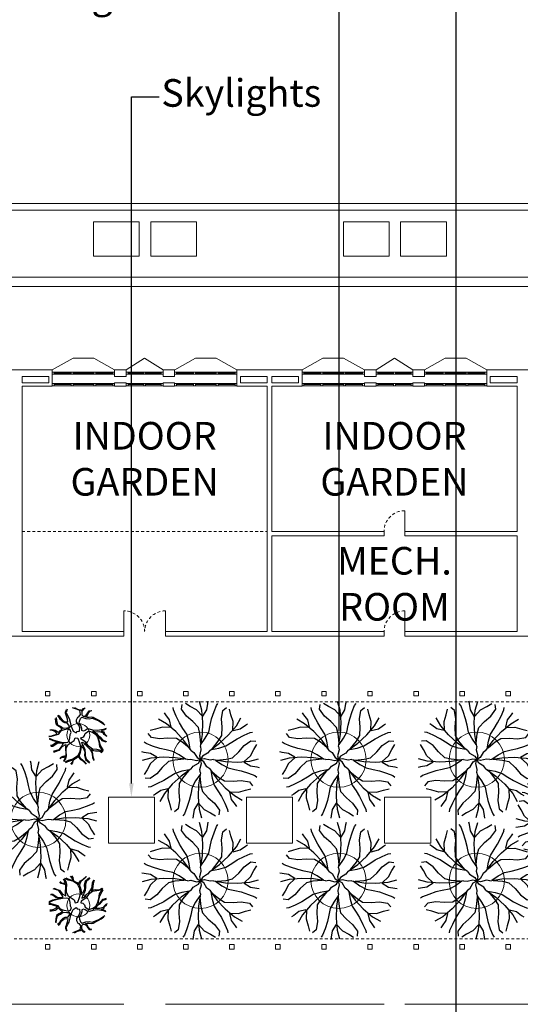
# Model space of a CAD drawing. Units: metres. Extents: x -9821 to 1495, y -249 to 1419.
# Drawn here: x -8961 to -8939, y 189 to 232 of the extents above; entities that cross this region are included whole.
import ezdxf
from ezdxf import colors
from ezdxf.entities.mleader import LeaderData, LeaderLine
from ezdxf.math import Vec2, Vec3

# ---------------------------------------------------------------- set-up
doc = ezdxf.new("R2010")
doc.units = ezdxf.units.M
doc.header["$LTSCALE"] = 0.25
doc.header["$MEASUREMENT"] = 0
doc.linetypes.add('DASHED', pattern=[0.75, 0.5, -0.25])
doc.layers.get('0').update_dxf_attribs({"color": 5})
for name, color, linetype, lineweight in [('A-01 APPL', 2, 'Continuous', 20), ('A-01 DECK', 2, 'Continuous', 20), ('A-01 EX. WALL', 4, 'Continuous', 20), ('A-01 TEXT', 6, 'Continuous', 20), ('A-02 DOOR', 6, 'Continuous', 20), ('A-02 WINDOW', 6, 'Continuous', 20)]:
    doc.layers.add(name, color=color, linetype=linetype, lineweight=lineweight)
doc.layers.add('A-01 TREES', color=8, linetype='Continuous')
doc.styles.add('AR', font='arial.ttf')

# ---------------------------------------------------------------- blocks, each defined once
blk = doc.blocks.new('BRANCHZ', base_point=(0.5, 0.5))
at = {"linetype": 'Continuous'}
for p, q in [((0.8297, 0.5667), (0.8758, 0.6211)), ((0.8758, 0.6211), (0.9341, 0.6629)), ((0.9341, 0.6629), (0.9759, 0.6586)), ((0.9591, 0.5878), (0.9842, 0.6293)), ((0.7213, 0.5041), (0.7756, 0.5166)), ((0.7756, 0.5166), (0.8297, 0.5667)), ((0.8758, 0.4833), (0.9298, 0.5334)), ((0.9298, 0.5334), (0.9591, 0.5878)), ((0.5334, 0.5083), (0.5, 0.5)), ((0.5835, 0.4958), (0.5335, 0.5083)), ((0.6126, 0.5001), (0.5835, 0.4958)), ((0.6126, 0.5001), (0.717, 0.4833)), ((0.6294, 0.4958), (0.6837, 0.4582)), ((0.6416, 0.496), (0.7213, 0.5041)), ((0.6837, 0.4582), (0.7381, 0.4289)), ((0.717, 0.4833), (0.8214, 0.479)), ((0.7381, 0.4289), (0.7964, 0.4164)), ((0.8214, 0.479), (0.9258, 0.4876)), ((0.8758, 0.479), (0.9298, 0.4457)), ((0.9258, 0.4876), (1.001, 0.5083)), ((0.9298, 0.4457), (0.9842, 0.4375)), ((0.9842, 0.4375), (1.005, 0.4332)), ((0.7964, 0.4164), (0.8507, 0.4039)), ((0.8507, 0.4039), (0.9133, 0.3831)), ((0.9133, 0.3831), (0.9674, 0.3623)), ((0.9674, 0.3623), (0.9842, 0.3498))]:
    blk.add_line(p, q, dxfattribs=at)
blk = doc.blocks.new('TREE 15')
at = {"xscale": 9.934847999999999, "yscale": 9.934847999999999, "zscale": 9.934847999999999}
for rotation in [135.0000000000416, 90.00000000002778, 45.00000000001396, 180.0000000000556, 225.0000000000695, 315.0000000000971, 270.0000000000833]:
    blk.add_blockref('BRANCHZ', (0.032, 0), dxfattribs=dict(at, rotation=rotation))
blk.add_blockref('BRANCHZ', (0.032, 0), dxfattribs=at)
blk = doc.blocks.new('TREE 10')
for points in [[(-3.39, 3.48), (-3.23, 3.19), (-2.93, 3.05), (-2.57, 2.77), (-2.3, 2.42), (-2.24, 1.83), (-2.68, 1.85), (-3.06, 1.99), (-3.42, 2.11), (-3.73, 2.21), (-3.92, 2.21), (-4.34, 2.05)], [(-3.01, 3.81), (-2.47, 3.72), (-2.02, 3.64), (-1.82, 3.6), (-1.62, 3.36), (-1.5, 3.03), (-1.18, 2.6), (-1.22, 1.95), (-1.2, 1.56), (-1.65, 1.6), (-2.05, 1.89), (-2.07, 2.3), (-2.24, 2.64), (-2.64, 3.03), (-3.1, 3.32), (-3.25, 3.56)], [(-0.91, 4.89), (-0.93, 4.62), (-0.87, 4.27), (-0.8, 3.95), (-0.64, 3.68), (-0.43, 3.48), (-0.55, 3.34), (-0.8, 3.07), (-0.95, 2.77), (-1.22, 2.97), (-1.44, 3.34), (-1.73, 3.76), (-2.28, 3.83), (-2.85, 3.91)], [(0.52, 5.02), (0.82, 4.36), (0.96, 3.99), (1.05, 3.56), (1.26, 2.7), (1.28, 2.11), (1.22, 1.83), (1.01, 1.56), (0.48, 1.44), (-0.07, 1.38), (-0.4, 1.21), (-0.89, 1.38), (-1.01, 1.79), (-0.89, 2.42), (-0.63, 3.05), (-0.09, 3.48), (0, 3.66), (0.27, 4.68), (0.33, 5.03)], [(0.21, 5.03), (0.19, 4.7), (0.1, 4.4), (-0.07, 3.87), (-0.21, 3.62), (-0.49, 3.87), (-0.72, 4.25), (-0.8, 4.62), (-0.8, 4.89)], [(0.65, 5.01), (0.96, 4.38), (1.24, 3.25), (1.35, 3.83), (1.79, 4.48), (1.81, 4.74)], [(1.93, 4.72), (1.91, 4.34), (1.62, 3.95), (1.37, 3.52), (1.35, 2.97), (1.45, 2.6), (1.83, 2.85), (2.52, 3.36), (2.84, 4.3)], [(2.92, 4.19), (2.67, 3.48), (2.59, 3.21), (1.95, 2.77), (1.64, 2.17), (2.08, 2.19), (2.4, 2.19), (3.05, 2.13), (3.54, 2.17), (3.7, 2.66), (3.77, 2.97), (4.04, 3.19)], [(-4.41, 1.89), (-3.84, 2.07), (-3.21, 1.83), (-2.85, 1.58), (-2.19, 1.4), (-1.62, 1.28), (-0.95, 0.99), (-0.68, 0.89), (-0.36, 0.4), (-0.59, 0.19), (-0.63, -0.21), (-0.63, -0.21), (-1.22, -0.27), (-1.67, -0.07), (-2.24, 0.3), (-2.57, 0.3), (-3.06, 0.09), (-3.12, -0.09), (-3.5, -0.34), (-4.2, -0.27), (-4.36, 0.15), (-4.67, 1)], [(4.56, 2.46), (4.1, 2.13), (3.58, 2.03), (2.84, 2.07), (2.27, 2.11), (1.62, 1.72), (0.96, 0.73), (0.46, 0.54), (0.57, 0.11), (1.34, -0.21), (1.98, -0.34), (2.84, -0.23), (3.62, 0.17), (4.12, 0.95), (4.34, 1.72), (4.63, 2.33)], [(4.1, 3.13), (3.85, 2.91), (3.79, 2.5), (3.68, 2.26), (3.87, 2.23), (4.02, 2.32), (4.5, 2.52)], [(4.69, 2.13), (4.52, 1.79), (4.27, 0.97), (4.61, 1.01), (5.01, 1.32)], [(-4.68, 0.66), (-4.43, 0.15), (-4.3, -0.36), (-4.15, -0.52), (-4.28, -0.58), (-4.53, -0.83), (-4.6, -1.03)], [(5.03, 1.17), (4.78, 0.97), (4.36, 0.89), (4.25, 0.85), (4.08, 0.6), (3.93, 0.26), (3.54, -0.01), (3.77, -0.05), (4.19, -0.34), (4.44, -0.76), (4.97, -1.34)], [(-4.6, -1.19), (-4.41, -0.85), (-4.15, -0.64), (-3.96, -0.58), (-3.46, -0.62), (-3.23, -0.83), (-3.23, -1.13), (-3.37, -1.34), (-3.82, -1.6), (-4.13, -1.82), (-4.19, -2.17)], [(-4.13, -2.31), (-4.05, -1.99), (-3.79, -1.74), (-3.44, -1.54), (-3.2, -1.42), (-3.08, -1.23), (-3.06, -1.48), (-3.04, -1.82), (-3.08, -2.29), (-3.04, -2.52), (-2.89, -2.84), (-2.61, -3.38), (-2.3, -3.89), (-1.94, -4.38)], [(-1.1, -4.73), (-0.93, -4.29), (-0.76, -3.27), (-0.85, -2.5), (-1.02, -1.91), (-0.99, -1.48), (-0.78, -1.15), (-0.63, -0.89), (-0.78, -0.58), (-1.12, -0.58), (-1.63, -0.44), (-2.02, -0.15), (-2.36, -0.19), (-2.83, -0.36), (-3.06, -0.62), (-2.81, -1.29), (-2.78, -1.82), (-2.89, -2.36), (-2.41, -3.52), (-1.72, -4.52)], [(2.92, -4.1), (2.63, -3.82), (2.48, -3.13), (2.4, -2.42), (1.89, -1.76), (1.22, -1.27), (0.73, -0.46), (0.46, -0.4), (0.38, -0.74), (0.23, -0.93), (0.1, -1.07), (-0.28, -1.19), (-0.72, -1.78), (-0.45, -2.46), (-0.11, -2.97), (0.4, -3.29), (1.13, -3.48), (1.98, -3.64), (2.36, -3.91), (2.81, -4.17)], [(4.72, -1.97), (4.4, -1.68), (4.15, -1.38), (3.62, -1.21), (3.16, -1.23), (2.52, -1.19), (2, -0.95), (1.66, -0.68), (1.41, -0.66), (1.22, -0.62), (1.39, -1.03), (1.81, -1.36), (2.29, -1.82), (2.65, -2.11), (3.18, -2.36), (3.93, -2.44), (4.36, -2.66)], [(4.93, -1.4), (4.65, -1.11), (4.29, -0.72), (4.1, -0.44), (3.81, -0.25), (3.43, -0.17), (2.95, -0.34), (2.38, -0.46), (1.85, -0.44), (2.33, -0.87), (2.86, -1.09), (3.53, -1.05), (4.19, -1.23), (4.78, -1.89)], [(0.25, -4.91), (0.16, -4.68), (-0.11, -4.42), (-0.38, -4.23), (-0.55, -3.6), (-0.51, -3.01), (-0.64, -2.46), (-0.26, -3.11), (0.1, -3.4), (0.4, -3.78), (0.88, -4.23), (1.09, -4.82)], [(4.31, -2.72), (3.77, -2.52), (3.2, -2.46), (2.69, -2.34), (2.48, -2.19), (2.65, -2.58), (2.71, -2.95), (2.69, -3.46), (2.74, -3.68), (2.97, -4.03)], [(-0.99, -4.72), (-0.87, -4.44), (-0.72, -3.91), (-0.53, -4.33), (-0.19, -4.48), (0.12, -4.8), (0.12, -4.88)], [(1.2, -4.78), (1.03, -4.25), (0.99, -4.11), (0.73, -3.91), (0.33, -3.56), (0.31, -3.42), (0.65, -3.46), (1.58, -3.68), (2.08, -3.89), (2.67, -4.25)]]:
    blk.add_lwpolyline(points)

msp = doc.modelspace()

# ---------------------------------------------------------------- linework, layer by layer
at = {"layer": 'A-01 APPL', "linetype": 'Continuous'}
for centre, radius in [((-8958.058, 201.166), 0.5), ((-8952.755, 200.095), 1.2), ((-8946.755, 200.095), 1.2), ((-8940.755, 200.095), 1.2), ((-8959.797, 197.479), 1.2), ((-8952.755, 194.829), 1.2), ((-8946.755, 194.829), 1.2), ((-8940.755, 194.829), 1.2), ((-8958.058, 193.762), 0.5)]:
    msp.add_circle(centre, radius, dxfattribs=at)
at = {"layer": 'A-01 DECK', "color": 8}
for p, q in [((-8884.4, 224.272), (-9004.26, 224.272)), ((-8884.524, 223.972), (-9004.136, 223.972)), ((-9003.074, 221.066), (-8885.728, 221.066))]:
    msp.add_line(p, q, dxfattribs=at)
at = {"layer": 'A-01 DECK', "color": 2}
for p, q in [((-9002.767, 220.666), (-8885.893, 220.666)), ((-8958.29, 217.55), (-8957.39, 217.55)), ((-8952.97, 217.55), (-8952.07, 217.55)), ((-8947.44, 217.55), (-8946.54, 217.55)), ((-8942.12, 217.55), (-8941.22, 217.55))]:
    msp.add_line(p, q, dxfattribs=at)
at = {"layer": 'A-01 DECK'}
for p, q in [((-8955.18, 217.55), (-8955.98, 217.034)), ((-8955.18, 217.55), (-8954.38, 217.034)), ((-8944.33, 217.55), (-8945.13, 217.034)), ((-8944.33, 217.55), (-8943.53, 217.034))]:
    msp.add_line(p, q, dxfattribs=at)
at = {"layer": 'A-01 DECK', "color": 8}
for points in [[(-8955.41, 221.972), (-8955.41, 223.472), (-8957.395, 223.472), (-8957.395, 221.972)], [(-8954.91, 221.972), (-8954.91, 223.472), (-8952.925, 223.472), (-8952.925, 221.972)], [(-8944.56, 221.972), (-8944.56, 223.472), (-8946.545, 223.472), (-8946.545, 221.972)], [(-8944.06, 221.972), (-8944.06, 223.472), (-8942.075, 223.472), (-8942.075, 221.972)]]:
    msp.add_lwpolyline(points, close=True, dxfattribs=at)
at = {"layer": 'A-01 EX. WALL'}
for p, q in [((-8962.02, 217.034), (-8959.19, 217.034)), ((-8959.19, 217.034), (-8959.19, 216.752)), ((-8956.483, 217.034), (-8956.483, 216.752)), ((-8956.483, 217.034), (-8955.98, 217.034)), ((-8955.98, 217.034), (-8955.98, 216.752)), ((-8954.38, 217.034), (-8954.38, 216.752)), ((-8954.38, 217.034), (-8953.876, 217.034)), ((-8953.876, 217.034), (-8953.876, 216.752)), ((-8951.17, 217.034), (-8951.17, 216.752)), ((-8951.17, 217.034), (-8948.34, 217.034)), ((-8948.34, 217.034), (-8948.34, 216.752)), ((-8945.633, 217.034), (-8945.633, 216.752)), ((-8945.633, 217.034), (-8945.13, 217.034)), ((-8945.13, 217.034), (-8945.13, 216.752)), ((-8943.53, 217.034), (-8943.53, 216.752)), ((-8943.53, 217.034), (-8943.026, 217.034)), ((-8943.026, 217.034), (-8943.026, 216.752)), ((-8940.32, 217.034), (-8940.32, 216.752)), ((-8940.32, 217.034), (-8937.49, 217.034)), ((-8960.505, 216.752), (-8959.34, 216.752)), ((-8959.34, 216.47), (-8959.34, 216.752)), ((-8959.19, 216.47), (-8959.19, 216.752)), ((-8956.483, 216.752), (-8955.98, 216.752)), ((-8954.38, 216.752), (-8953.876, 216.752)), ((-8951.17, 216.752), (-8951.17, 216.47)), ((-8951.02, 216.752), (-8951.02, 216.47)), ((-8951.02, 216.752), (-8949.855, 216.752)), ((-8949.655, 216.752), (-8948.49, 216.752)), ((-8948.49, 216.47), (-8948.49, 216.752)), ((-8948.34, 216.47), (-8948.34, 216.752)), ((-8945.633, 216.752), (-8945.13, 216.752)), ((-8943.53, 216.752), (-8943.026, 216.752)), ((-8940.32, 216.752), (-8940.32, 216.47)), ((-8940.17, 216.752), (-8940.17, 216.47)), ((-8940.17, 216.752), (-8939.005, 216.752)), ((-8960.505, 216.47), (-8959.34, 216.47)), ((-8960.505, 216.328), (-8959.19, 216.328)), ((-8959.19, 216.47), (-8959.19, 216.328)), ((-8956.483, 216.47), (-8956.483, 216.328)), ((-8956.483, 216.47), (-8955.98, 216.47)), ((-8956.483, 216.328), (-8955.98, 216.328)), ((-8955.98, 216.47), (-8955.98, 216.328)), ((-8954.38, 216.47), (-8954.38, 216.328)), ((-8954.38, 216.47), (-8953.876, 216.47)), ((-8954.38, 216.328), (-8953.876, 216.328)), ((-8953.876, 216.47), (-8953.876, 216.328)), ((-8951.17, 216.47), (-8951.17, 216.328)), ((-8951.17, 216.328), (-8949.855, 216.328)), ((-8951.02, 216.47), (-8949.855, 216.47)), ((-8949.655, 216.47), (-8948.49, 216.47)), ((-8949.655, 216.328), (-8948.34, 216.328)), ((-8948.34, 216.47), (-8948.34, 216.328)), ((-8945.633, 216.47), (-8945.633, 216.328)), ((-8945.633, 216.47), (-8945.13, 216.47)), ((-8945.633, 216.328), (-8945.13, 216.328)), ((-8945.13, 216.47), (-8945.13, 216.328)), ((-8943.53, 216.47), (-8943.53, 216.328)), ((-8943.53, 216.47), (-8943.026, 216.47)), ((-8943.53, 216.328), (-8943.026, 216.328)), ((-8943.026, 216.47), (-8943.026, 216.328)), ((-8940.32, 216.47), (-8940.32, 216.328)), ((-8940.32, 216.328), (-8939.005, 216.328)), ((-8940.17, 216.47), (-8939.005, 216.47)), ((-8949.655, 210.016), (-8944.78, 210.016)), ((-8949.655, 209.816), (-8944.78, 209.816)), ((-8944.78, 210.016), (-8944.78, 209.816)), ((-8943.88, 210.016), (-8943.88, 209.816)), ((-8943.88, 210.016), (-8939.005, 210.016)), ((-8943.88, 209.816), (-8939.005, 209.816)), ((-8965.58, 205.462), (-8956.08, 205.462)), ((-8960.505, 205.662), (-8956.08, 205.662)), ((-8956.08, 205.462), (-8956.08, 205.662)), ((-8954.28, 205.462), (-8954.28, 205.662)), ((-8954.28, 205.662), (-8949.855, 205.662)), ((-8954.28, 205.462), (-8944.78, 205.462)), ((-8949.655, 205.662), (-8944.78, 205.662)), ((-8944.78, 205.662), (-8944.78, 205.462)), ((-8943.88, 205.662), (-8943.88, 205.462)), ((-8943.88, 205.662), (-8939.005, 205.662)), ((-8943.88, 205.462), (-8934.38, 205.462)), ((-8965.58, 189.462), (-8956.08, 189.462)), ((-8954.28, 189.462), (-8944.78, 189.462)), ((-8943.88, 189.462), (-8934.38, 189.462))]:
    msp.add_line(p, q, dxfattribs=at)
at = {"layer": 'A-01 EX. WALL', "color": 4}
for p, q in [((-8960.505, 216.47), (-8960.505, 216.752)), ((-8949.855, 216.47), (-8949.855, 216.752)), ((-8949.655, 216.47), (-8949.655, 216.752)), ((-8939.005, 216.47), (-8939.005, 216.752)), ((-8960.505, 205.662), (-8960.505, 216.328)), ((-8949.855, 205.662), (-8949.855, 216.328)), ((-8949.655, 210.016), (-8949.655, 216.328)), ((-8939.005, 210.016), (-8939.005, 216.328)), ((-8949.655, 205.662), (-8949.655, 209.816)), ((-8939.005, 205.662), (-8939.005, 209.816))]:
    msp.add_line(p, q, dxfattribs=at)
at = {"layer": 'A-01 EX. WALL', "color": 8, "linetype": 'DASHED'}
for p, q in [((-8960.505, 210.016), (-8949.855, 210.016)), ((-8967.375, 202.612), (-8933.405, 202.612)), ((-8967.375, 192.312), (-8933.405, 192.312))]:
    msp.add_line(p, q, dxfattribs=at)
at = {"layer": 'A-01 EX. WALL', "linetype": 'Continuous'}
for points in [[(-8959.29, 203.062), (-8959.29, 202.862), (-8959.49, 202.862), (-8959.49, 203.062), (-8959.29, 203.062)], [(-8957.29, 203.062), (-8957.29, 202.862), (-8957.49, 202.862), (-8957.49, 203.062), (-8957.29, 203.062)], [(-8955.29, 203.062), (-8955.29, 202.862), (-8955.49, 202.862), (-8955.49, 203.062), (-8955.29, 203.062)], [(-8953.29, 203.062), (-8953.29, 202.862), (-8953.49, 202.862), (-8953.49, 203.062), (-8953.29, 203.062)], [(-8951.29, 203.062), (-8951.29, 202.862), (-8951.49, 202.862), (-8951.49, 203.062), (-8951.29, 203.062)], [(-8949.29, 203.062), (-8949.29, 202.862), (-8949.49, 202.862), (-8949.49, 203.062), (-8949.29, 203.062)], [(-8947.29, 203.062), (-8947.29, 202.862), (-8947.49, 202.862), (-8947.49, 203.062), (-8947.29, 203.062)], [(-8945.29, 203.062), (-8945.29, 202.862), (-8945.49, 202.862), (-8945.49, 203.062), (-8945.29, 203.062)], [(-8943.29, 203.062), (-8943.29, 202.862), (-8943.49, 202.862), (-8943.49, 203.062), (-8943.29, 203.062)], [(-8941.29, 203.062), (-8941.29, 202.862), (-8941.49, 202.862), (-8941.49, 203.062), (-8941.29, 203.062)], [(-8939.29, 203.062), (-8939.29, 202.862), (-8939.49, 202.862), (-8939.49, 203.062), (-8939.29, 203.062)], [(-8959.29, 191.862), (-8959.29, 192.062), (-8959.49, 192.062), (-8959.49, 191.862), (-8959.29, 191.862)], [(-8957.29, 191.862), (-8957.29, 192.062), (-8957.49, 192.062), (-8957.49, 191.862), (-8957.29, 191.862)], [(-8955.29, 191.862), (-8955.29, 192.062), (-8955.49, 192.062), (-8955.49, 191.862), (-8955.29, 191.862)], [(-8953.29, 191.862), (-8953.29, 192.062), (-8953.49, 192.062), (-8953.49, 191.862), (-8953.29, 191.862)], [(-8951.29, 191.862), (-8951.29, 192.062), (-8951.49, 192.062), (-8951.49, 191.862), (-8951.29, 191.862)], [(-8949.29, 191.862), (-8949.29, 192.062), (-8949.49, 192.062), (-8949.49, 191.862), (-8949.29, 191.862)], [(-8947.29, 191.862), (-8947.29, 192.062), (-8947.49, 192.062), (-8947.49, 191.862), (-8947.29, 191.862)], [(-8945.29, 191.862), (-8945.29, 192.062), (-8945.49, 192.062), (-8945.49, 191.862), (-8945.29, 191.862)], [(-8943.29, 191.862), (-8943.29, 192.062), (-8943.49, 192.062), (-8943.49, 191.862), (-8943.29, 191.862)], [(-8941.29, 191.862), (-8941.29, 192.062), (-8941.49, 192.062), (-8941.49, 191.862), (-8941.29, 191.862)], [(-8939.29, 191.862), (-8939.29, 192.062), (-8939.49, 192.062), (-8939.49, 191.862), (-8939.29, 191.862)]]:
    msp.add_lwpolyline(points, dxfattribs=at)
at = {"layer": 'A-01 EX. WALL', "color": 2}
for points in [[(-8954.755, 196.462), (-8954.755, 198.462), (-8956.755, 198.462), (-8956.755, 196.462)], [(-8948.755, 196.462), (-8948.755, 198.462), (-8950.755, 198.462), (-8950.755, 196.462)], [(-8942.755, 196.462), (-8942.755, 198.462), (-8944.755, 198.462), (-8944.755, 196.462)]]:
    msp.add_lwpolyline(points, close=True, dxfattribs=at)
at = {"layer": 'A-02 DOOR'}
for p, q in [((-8943.88, 210.016), (-8943.88, 210.916)), ((-8956.08, 205.662), (-8956.08, 206.562)), ((-8954.28, 205.662), (-8954.28, 206.562)), ((-8943.88, 205.662), (-8943.88, 206.562))]:
    msp.add_line(p, q, dxfattribs=at)
at = {"layer": 'A-02 DOOR', "color": 5, "linetype": 'DASHED'}
for centre, start, end in [((-8943.88, 210.016), 90, 180), ((-8956.08, 205.662), 0, 90), ((-8954.28, 205.662), 90, 180), ((-8943.88, 205.662), 90, 180)]:
    msp.add_arc(centre, 0.9, start, end, dxfattribs=at)
at = {"layer": 'A-02 WINDOW', "color": 2}
for p, q in [((-8959.19, 217.034), (-8958.29, 217.55)), ((-8957.39, 217.55), (-8956.483, 217.034)), ((-8953.87, 217.034), (-8952.97, 217.55)), ((-8952.07, 217.55), (-8951.17, 217.034)), ((-8948.34, 217.034), (-8947.44, 217.55)), ((-8946.54, 217.55), (-8945.633, 217.034)), ((-8943.02, 217.034), (-8942.12, 217.55)), ((-8941.22, 217.55), (-8940.32, 217.034)), ((-8958.37, 216.943), (-8959.11, 216.943)), ((-8958.37, 216.843), (-8959.11, 216.843)), ((-8957.383, 216.943), (-8958.29, 216.943)), ((-8958.29, 216.843), (-8957.383, 216.843)), ((-8956.563, 216.943), (-8957.303, 216.943)), ((-8957.303, 216.843), (-8956.563, 216.843)), ((-8955.22, 216.943), (-8955.9, 216.943)), ((-8955.22, 216.843), (-8955.9, 216.843)), ((-8955.14, 216.943), (-8954.46, 216.943)), ((-8955.14, 216.843), (-8954.46, 216.843)), ((-8953.056, 216.943), (-8953.796, 216.943)), ((-8953.056, 216.843), (-8953.796, 216.843)), ((-8952.07, 216.943), (-8952.976, 216.943)), ((-8952.976, 216.843), (-8952.07, 216.843)), ((-8951.25, 216.943), (-8951.99, 216.943)), ((-8951.99, 216.843), (-8951.25, 216.843)), ((-8947.52, 216.943), (-8948.26, 216.943)), ((-8947.52, 216.843), (-8948.26, 216.843)), ((-8946.533, 216.943), (-8947.44, 216.943)), ((-8947.44, 216.843), (-8946.533, 216.843)), ((-8945.713, 216.943), (-8946.453, 216.943)), ((-8946.453, 216.843), (-8945.713, 216.843)), ((-8944.37, 216.943), (-8945.05, 216.943)), ((-8944.37, 216.843), (-8945.05, 216.843)), ((-8944.29, 216.943), (-8943.61, 216.943)), ((-8944.29, 216.843), (-8943.61, 216.843)), ((-8942.206, 216.943), (-8942.946, 216.943)), ((-8942.206, 216.843), (-8942.946, 216.843)), ((-8941.22, 216.943), (-8942.126, 216.943)), ((-8942.126, 216.843), (-8941.22, 216.843)), ((-8940.4, 216.943), (-8941.14, 216.943)), ((-8941.14, 216.843), (-8940.4, 216.843)), ((-8958.37, 216.449), (-8959.11, 216.449)), ((-8958.37, 216.349), (-8959.11, 216.349)), ((-8957.383, 216.449), (-8958.29, 216.449)), ((-8958.29, 216.349), (-8957.383, 216.349)), ((-8956.563, 216.449), (-8957.303, 216.449)), ((-8957.303, 216.349), (-8956.563, 216.349)), ((-8955.22, 216.449), (-8955.9, 216.449)), ((-8955.22, 216.349), (-8955.9, 216.349)), ((-8955.14, 216.449), (-8954.46, 216.449)), ((-8955.14, 216.349), (-8954.46, 216.349)), ((-8953.056, 216.449), (-8953.796, 216.449)), ((-8953.056, 216.349), (-8953.796, 216.349)), ((-8952.07, 216.449), (-8952.976, 216.449)), ((-8952.976, 216.349), (-8952.07, 216.349)), ((-8951.25, 216.449), (-8951.99, 216.449)), ((-8951.99, 216.349), (-8951.25, 216.349)), ((-8947.52, 216.449), (-8948.26, 216.449)), ((-8947.52, 216.349), (-8948.26, 216.349)), ((-8946.533, 216.449), (-8947.44, 216.449)), ((-8947.44, 216.349), (-8946.533, 216.349)), ((-8945.713, 216.449), (-8946.453, 216.449)), ((-8946.453, 216.349), (-8945.713, 216.349)), ((-8944.37, 216.449), (-8945.05, 216.449)), ((-8944.37, 216.349), (-8945.05, 216.349)), ((-8944.29, 216.449), (-8943.61, 216.449)), ((-8944.29, 216.349), (-8943.61, 216.349)), ((-8942.206, 216.449), (-8942.946, 216.449)), ((-8942.206, 216.349), (-8942.946, 216.349)), ((-8941.22, 216.449), (-8942.126, 216.449)), ((-8942.126, 216.349), (-8941.22, 216.349)), ((-8940.4, 216.449), (-8941.14, 216.449)), ((-8941.14, 216.349), (-8940.4, 216.349))]:
    msp.add_line(p, q, dxfattribs=at)
at = {"layer": 'A-02 WINDOW'}
for p, q in [((-8959.11, 216.943), (-8959.19, 216.943)), ((-8959.11, 216.843), (-8959.11, 216.943)), ((-8959.11, 216.893), (-8958.37, 216.893)), ((-8958.29, 216.893), (-8957.383, 216.893)), ((-8957.303, 216.893), (-8956.563, 216.893)), ((-8955.9, 216.943), (-8955.98, 216.943)), ((-8955.9, 216.843), (-8955.9, 216.943)), ((-8955.9, 216.893), (-8955.22, 216.893)), ((-8954.46, 216.893), (-8955.14, 216.893)), ((-8954.46, 216.843), (-8954.46, 216.943)), ((-8954.46, 216.943), (-8954.38, 216.943)), ((-8953.796, 216.943), (-8953.876, 216.943)), ((-8953.796, 216.843), (-8953.796, 216.943)), ((-8953.796, 216.893), (-8953.056, 216.893)), ((-8952.976, 216.893), (-8952.07, 216.893)), ((-8951.99, 216.893), (-8951.25, 216.893)), ((-8948.26, 216.943), (-8948.34, 216.943)), ((-8948.26, 216.843), (-8948.26, 216.943)), ((-8948.26, 216.893), (-8947.52, 216.893)), ((-8947.44, 216.893), (-8946.533, 216.893)), ((-8946.453, 216.893), (-8945.713, 216.893)), ((-8945.05, 216.943), (-8945.13, 216.943)), ((-8945.05, 216.843), (-8945.05, 216.943)), ((-8945.05, 216.893), (-8944.37, 216.893)), ((-8943.61, 216.893), (-8944.29, 216.893)), ((-8943.61, 216.843), (-8943.61, 216.943)), ((-8943.61, 216.943), (-8943.53, 216.943)), ((-8942.946, 216.943), (-8943.026, 216.943)), ((-8942.946, 216.843), (-8942.946, 216.943)), ((-8942.946, 216.893), (-8942.206, 216.893)), ((-8942.126, 216.893), (-8941.22, 216.893)), ((-8941.14, 216.893), (-8940.4, 216.893)), ((-8959.11, 216.449), (-8959.19, 216.449)), ((-8959.11, 216.349), (-8959.11, 216.449)), ((-8959.11, 216.399), (-8958.37, 216.399)), ((-8958.29, 216.399), (-8957.383, 216.399)), ((-8957.303, 216.399), (-8956.563, 216.399)), ((-8955.9, 216.449), (-8955.98, 216.449)), ((-8955.9, 216.349), (-8955.9, 216.449)), ((-8955.9, 216.399), (-8955.22, 216.399)), ((-8954.46, 216.399), (-8955.14, 216.399)), ((-8954.46, 216.349), (-8954.46, 216.449)), ((-8954.46, 216.449), (-8954.38, 216.449)), ((-8953.796, 216.449), (-8953.876, 216.449)), ((-8953.796, 216.349), (-8953.796, 216.449)), ((-8953.796, 216.399), (-8953.056, 216.399)), ((-8952.976, 216.399), (-8952.07, 216.399)), ((-8951.99, 216.399), (-8951.25, 216.399)), ((-8948.26, 216.449), (-8948.34, 216.449)), ((-8948.26, 216.349), (-8948.26, 216.449)), ((-8948.26, 216.399), (-8947.52, 216.399)), ((-8947.44, 216.399), (-8946.533, 216.399)), ((-8946.453, 216.399), (-8945.713, 216.399)), ((-8945.05, 216.449), (-8945.13, 216.449)), ((-8945.05, 216.349), (-8945.05, 216.449)), ((-8945.05, 216.399), (-8944.37, 216.399)), ((-8943.61, 216.399), (-8944.29, 216.399)), ((-8943.61, 216.349), (-8943.61, 216.449)), ((-8943.61, 216.449), (-8943.53, 216.449)), ((-8942.946, 216.449), (-8943.026, 216.449)), ((-8942.946, 216.349), (-8942.946, 216.449)), ((-8942.946, 216.399), (-8942.206, 216.399)), ((-8942.126, 216.399), (-8941.22, 216.399)), ((-8941.14, 216.399), (-8940.4, 216.399))]:
    msp.add_line(p, q, dxfattribs=at)
for points in [[(-8959.11, 216.843), (-8959.11, 216.943), (-8959.19, 216.943), (-8959.19, 216.843)], [(-8958.29, 216.843), (-8958.29, 216.943), (-8958.37, 216.943), (-8958.37, 216.843)], [(-8957.303, 216.843), (-8957.303, 216.943), (-8957.383, 216.943), (-8957.383, 216.843)], [(-8956.483, 216.843), (-8956.483, 216.943), (-8956.563, 216.943), (-8956.563, 216.843)], [(-8955.9, 216.843), (-8955.9, 216.943), (-8955.98, 216.943), (-8955.98, 216.843)], [(-8955.14, 216.843), (-8955.14, 216.943), (-8955.22, 216.943), (-8955.22, 216.843)], [(-8954.46, 216.843), (-8954.46, 216.943), (-8954.38, 216.943), (-8954.38, 216.843)], [(-8953.796, 216.843), (-8953.796, 216.943), (-8953.876, 216.943), (-8953.876, 216.843)], [(-8952.976, 216.843), (-8952.976, 216.943), (-8953.056, 216.943), (-8953.056, 216.843)], [(-8951.99, 216.843), (-8951.99, 216.943), (-8952.07, 216.943), (-8952.07, 216.843)], [(-8951.17, 216.843), (-8951.17, 216.943), (-8951.25, 216.943), (-8951.25, 216.843)], [(-8948.26, 216.843), (-8948.26, 216.943), (-8948.34, 216.943), (-8948.34, 216.843)], [(-8947.44, 216.843), (-8947.44, 216.943), (-8947.52, 216.943), (-8947.52, 216.843)], [(-8946.453, 216.843), (-8946.453, 216.943), (-8946.533, 216.943), (-8946.533, 216.843)], [(-8945.633, 216.843), (-8945.633, 216.943), (-8945.713, 216.943), (-8945.713, 216.843)], [(-8945.05, 216.843), (-8945.05, 216.943), (-8945.13, 216.943), (-8945.13, 216.843)], [(-8944.29, 216.843), (-8944.29, 216.943), (-8944.37, 216.943), (-8944.37, 216.843)], [(-8943.61, 216.843), (-8943.61, 216.943), (-8943.53, 216.943), (-8943.53, 216.843)], [(-8942.946, 216.843), (-8942.946, 216.943), (-8943.026, 216.943), (-8943.026, 216.843)], [(-8942.126, 216.843), (-8942.126, 216.943), (-8942.206, 216.943), (-8942.206, 216.843)], [(-8941.14, 216.843), (-8941.14, 216.943), (-8941.22, 216.943), (-8941.22, 216.843)], [(-8940.32, 216.843), (-8940.32, 216.943), (-8940.4, 216.943), (-8940.4, 216.843)], [(-8959.11, 216.349), (-8959.11, 216.449), (-8959.19, 216.449), (-8959.19, 216.349)], [(-8958.29, 216.349), (-8958.29, 216.449), (-8958.37, 216.449), (-8958.37, 216.349)], [(-8957.303, 216.349), (-8957.303, 216.449), (-8957.383, 216.449), (-8957.383, 216.349)], [(-8956.483, 216.349), (-8956.483, 216.449), (-8956.563, 216.449), (-8956.563, 216.349)], [(-8955.9, 216.349), (-8955.9, 216.449), (-8955.98, 216.449), (-8955.98, 216.349)], [(-8955.14, 216.349), (-8955.14, 216.449), (-8955.22, 216.449), (-8955.22, 216.349)], [(-8954.46, 216.349), (-8954.46, 216.449), (-8954.38, 216.449), (-8954.38, 216.349)], [(-8953.796, 216.349), (-8953.796, 216.449), (-8953.876, 216.449), (-8953.876, 216.349)], [(-8952.976, 216.349), (-8952.976, 216.449), (-8953.056, 216.449), (-8953.056, 216.349)], [(-8951.99, 216.349), (-8951.99, 216.449), (-8952.07, 216.449), (-8952.07, 216.349)], [(-8951.17, 216.349), (-8951.17, 216.449), (-8951.25, 216.449), (-8951.25, 216.349)], [(-8948.26, 216.349), (-8948.26, 216.449), (-8948.34, 216.449), (-8948.34, 216.349)], [(-8947.44, 216.349), (-8947.44, 216.449), (-8947.52, 216.449), (-8947.52, 216.349)], [(-8946.453, 216.349), (-8946.453, 216.449), (-8946.533, 216.449), (-8946.533, 216.349)], [(-8945.633, 216.349), (-8945.633, 216.449), (-8945.713, 216.449), (-8945.713, 216.349)], [(-8945.05, 216.349), (-8945.05, 216.449), (-8945.13, 216.449), (-8945.13, 216.349)], [(-8944.29, 216.349), (-8944.29, 216.449), (-8944.37, 216.449), (-8944.37, 216.349)], [(-8943.61, 216.349), (-8943.61, 216.449), (-8943.53, 216.449), (-8943.53, 216.349)], [(-8942.946, 216.349), (-8942.946, 216.449), (-8943.026, 216.449), (-8943.026, 216.349)], [(-8942.126, 216.349), (-8942.126, 216.449), (-8942.206, 216.449), (-8942.206, 216.349)], [(-8941.14, 216.349), (-8941.14, 216.449), (-8941.22, 216.449), (-8941.22, 216.349)], [(-8940.32, 216.349), (-8940.32, 216.449), (-8940.4, 216.449), (-8940.4, 216.349)]]:
    msp.add_lwpolyline(points, close=True, dxfattribs=at)
at = {"layer": 'DEFPOINTS', "color": 5, "linetype": 'Continuous'}
msp.add_line((-8941.67, 238.093), (-8941.67, 156.831), dxfattribs=at)

# ---------------------------------------------------------------- block references
at = {"layer": 'A-01 TREES', "linetype": 'Continuous'}
for name, p, xscale, yscale, zscale, rotation in [('TREE 15', (-8952.755, 200.079), 0.508, 0.508, 0.508, 89.99999999999999), ('TREE 15', (-8946.755, 200.079), 0.508, 0.508, 0.508, 89.99999999999999), ('TREE 15', (-8940.755, 200.079), -0.508, 0.508, 0.508, 270), ('TREE 10', (-8958.057, 201.167), -0.254, 0.254, 0.254, 90), ('TREE 15', (-8959.797, 197.463), -0.508, 0.508, 0.508, 270), ('TREE 15', (-8936.513, 197.461), -0.508, 0.508, 0.508, 270), ('TREE 15', (-8952.755, 194.813), 0.508, 0.508, 0.508, 89.99999999999999), ('TREE 15', (-8946.755, 194.813), 0.508, 0.508, 0.508, 89.99999999999999), ('TREE 15', (-8940.755, 194.813), -0.508, 0.508, 0.508, 270), ('TREE 10', (-8958.057, 193.761), 0.254, 0.254, 0.254, 89.99999999999999)]:
    msp.add_blockref(name, p, dxfattribs=dict(at, xscale=xscale, yscale=yscale, zscale=zscale, rotation=rotation))

# ---------------------------------------------------------------- texts
at = {"layer": 'A-01 TEXT', "color": 4, "char_height": 1.2, "attachment_point": 5, "style": 'AR'}
for s, insert in [('{\\C256;INDOOR \\PGARDEN}', (-8955.18, 213.172)), ('{\\C256;INDOOR \\PGARDEN}', (-8944.33, 213.172)), ('{\\C256;MECH.\\PROOM}', (-8944.33, 207.739))]:
    msp.add_mtext_dynamic_manual_height_columns(s, width=1.10213, gutter_width=1, heights=[0], dxfattribs=dict(at, insert=insert))

# ---------------------------------------------------------------- leaders
at = {"layer": 'A-01 TEXT'}
ml = msp.add_multileader_mtext('Standard', dxfattribs=at)
ml.set_content('Mechanical rooms  regulate climate and irrigation for each grow room', color=256, style='AR')
ml.set_leader_properties()
ml.build(insert=Vec2(0, 0))
ml.multileader.update_dxf_attribs({"dogleg_length": 1.2, "arrow_head_size": 0.6})
ctx = ml.context
ctx.base_point, ctx.char_height, ctx.arrow_head_size, ctx.landing_gap_size, ctx.plane_origin = Vec3(-8971.581, 237.182), 1.2, 0.6, 0.1, Vec3(-8972.781, 208.304)
notes = []
notes.append((ctx, [(0, (1, 1, 0), (-8972.781, 237.182), (1, 0), 1.2, [(0, [(-8972.781, 208.304)], 0, [])])]))
ctx.mtext.insert, ctx.mtext.width, ctx.mtext.flow_direction = Vec3(-8971.481, 237.959), 20.49889, 5
ml = msp.add_multileader_mtext('Standard', dxfattribs=at)
ml.set_content('Fruit trees in pots.', color=256, style='AR')
ml.set_leader_properties()
ml.build(insert=Vec2(0, 0))
ml.multileader.update_dxf_attribs({"dogleg_length": 1.2, "arrow_head_size": 0.6})
ctx = ml.context
ctx.base_point, ctx.char_height, ctx.arrow_head_size, ctx.landing_gap_size, ctx.plane_origin = Vec3(-8945.534, 237.182), 1.2, 0.6, 0.1, Vec3(-8946.734, 200.748)
notes.append((ctx, [(0, (1, 1, 0), (-8946.734, 237.182), (1, 0), 1.2, [(0, [(-8946.734, 200.748)], 0, [])])]))
ctx.mtext.insert, ctx.mtext.flow_direction = Vec3(-8945.434, 237.949), 5
ml = msp.add_multileader_mtext('Standard', dxfattribs=at)
ml.set_content('Skylights ', color=256, style='AR')
ml.set_leader_properties()
ml.build(insert=Vec2(0, 0))
ml.multileader.update_dxf_attribs({"dogleg_length": 1.2, "arrow_head_size": 0.6})
ctx = ml.context
ctx.base_point, ctx.char_height, ctx.arrow_head_size, ctx.landing_gap_size, ctx.plane_origin = Vec3(-8954.555, 228.896), 1.2, 0.6, 0.1, Vec3(-8955.755, 198.462)
notes.append((ctx, [(0, (1, 1, 0), (-8955.755, 228.896), (1, 0), 1.2, [(0, [(-8955.755, 198.462)], 0, [])])]))
ctx.mtext.insert, ctx.mtext.flow_direction = Vec3(-8954.455, 229.672), 5
for ctx, leaders in notes:
    for number, flags, end, landing, length, lines in leaders:
        leader = LeaderData()
        leader.index, (leader.has_last_leader_line, leader.has_dogleg_vector, leader.attachment_direction) = number, flags
        leader.last_leader_point, leader.dogleg_vector, leader.dogleg_length = Vec3(end), Vec3(landing), length
        for number, points, colour, breaks in lines:
            line = LeaderLine()
            line.index, line.vertices, line.color, line.breaks = number, Vec3.list(points), colors.encode_raw_color(colour), breaks
            leader.lines.append(line)
        ctx.leaders.append(leader)

doc.saveas('drawing.dxf')
